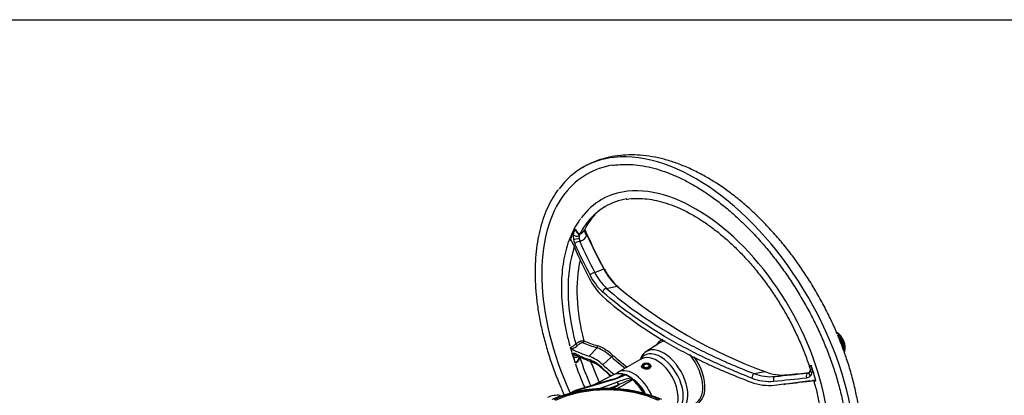
# Paper-space layout 'Sheet1' of a CAD drawing. Units: millimetres. Extents: x 0 to 4158, y 0 to 2940.
# Drawn here: x 2562 to 3071, y 2676 to 2870 of the extents above; entities that cross this region are included whole.
import ezdxf

# ---------------------------------------------------------------- set-up
doc = ezdxf.new("R2010")
doc.units = ezdxf.units.MM
doc.header["$LTSCALE"] = 7.000007
for name, color, linetype in [('Default', 7, 'Continuous'), ('tangent', 7, 'Continuous'), ('TSH-1', 7, 'Continuous'), ('visible', 7, 'Continuous')]:
    doc.layers.add(name, color=color, linetype=linetype)

# ---------------------------------------------------------------- blocks, each defined once
blk = doc.blocks.new('SE5')
at = {"layer": 'tangent', "color": 7, "linetype": 'Continuous'}
for p, q in [((2851.84, 2755.31), (2851.45, 2755.2)), ((2859.3, 2739.19), (2863.88, 2741.08)), ((2865.35, 2730.95), (2870.64, 2732.1)), ((2856.32, 2695.88), (2860.41, 2700.24)), ((2863.41, 2691.37), (2867.94, 2695.49)), ((2884.55, 2690.27), (2884.55, 2691.64)), ((2887.21, 2689.33), (2887.21, 2690.1)), ((2868.53, 2683.71), (2849.63, 2677.95)), ((2878.03, 2684.59), (2875.15, 2686.25)), ((2941.7, 2686.87), (2947.18, 2687.9)), ((2952.49, 2685.38), (2958.85, 2686.25)), ((2861.78, 2679.15), (2870.72, 2682.45)), ((2871.41, 2680.96), (2866.69, 2679.22)), ((2868.37, 2679.18), (2871.41, 2680.96)), ((2848.91, 2677.66), (2847.91, 2677.16)), ((2849.25, 2677.46), (2848.91, 2677.66)), ((2849.63, 2677.95), (2850.15, 2677.66))]:
    blk.add_line(p, q, dxfattribs=at)
for centre, radius, start, end in [((2853.65, 2763.81), 5.09, 206.3406, 246.1279), ((2850.69, 2762.64), 3.6, 284.3389, 333.5989), ((2856.71, 2757.59), 8.57, 172.7591, 189.295), ((2857.31, 2757.58), 9.16, 188.6659, 203.6939), ((2860.6, 2757.6), 9.46, 176.3884, 185.6657), ((2857.34, 2757.04), 6.17, 183.4841, 197.3868), ((2850.13, 2760.37), 5.34, 288.6118, 340.9448), ((2891.46, 2754.8), 30.81, 206.4466, 227.4719), ((2883.76, 2751.21), 30.11, 206.505, 227.5475), ((2884.42, 2751.31), 27.89, 205.7561, 226.8809), ((3037.28, 2932.34), 260.51, 230.2329, 230.3656), ((2979.45, 2702.83), 7.3, 30.267, 48.5959), ((3045.51, 2725.71), 62.77, 197.8174, 204.5947), ((2844.67, 2707.33), 8.19, 289.2861, 314.3306), ((2852.86, 2679.93), 21.67, 45.9042, 69.6026), ((2853.34, 2680.6), 21.91, 46.2907, 70.3323), ((2874.48, 2700.82), 26.74, 190.7485, 198.2459), ((2848.97, 2674.82), 20.64, 45.468, 67.6379), ((3009.08, 2858.4), 215.54, 229.0968, 231.5241), ((3009.41, 2859.19), 215.3, 229.1098, 231.6876), ((2857.48, 2722.46), 40.29, 285.9162, 296.0093), ((2888.54, 2635.06), 50.62, 101.9829, 110.6104), ((2910.52, 2600.25), 89.68, 110.9638, 115.8545), ((14583.56, -20350.27), 25841.7, 116.94416, 116.949793), ((2874.3, 2686.8), 0.555, 250.2957, 289.1426), ((2880.03, 2685), 1.89, 212.1086, 228.7175), ((2949.53, 2707.56), 24.75, 248.4597, 275.3458), ((2968.53, 2687.85), 3.17, 274.9568, 312.7397), ((2968.58, 2687.69), 3.03, 314.1517, 355.0983), ((11965.29, -12915.37), 18052.48, 120.221103, 120.249853), ((2955.16, 2709.08), 27.73, 273.9278, 276.2997)]:
    blk.add_arc(centre, radius, start, end, dxfattribs=at)
for centre, major_axis, ratio, start_param, end_param in [((2911.46, 2692.53), (58.33, -101.04), 0.57735, 0.248118, 2.892871), ((2911.46, 2692.53), (-48.71, 84.37), 0.57735, 3.39118, 6.034594), ((2911.46, 2692.53), (-56.29, 97.5), 0.57735, 0.230675, 1.402476), ((2911.46, 2692.53), (46.67, -80.83), 0.57735, 3.365206, 3.492914), ((2910.12, 2691.76), (-48.07, 83.25), 0.57735, 0.329614, 0.421936), ((2856.8, 2760.39), (2.76, -0.95), 0.796298, 3.065358, 4.379331), ((2849.78, 2758.88), (1.73, -0.25), 0.496651, 3.657119, 5.700958), ((2849.82, 2756.43), (1.73, 0.27), 0.024173, 0.65815, 2.701989), ((2850.48, 2754.14), (-1.59, -0.72), 0.491129, 3.85745, 5.769474), ((2853.46, 2757.07), (-1, 2.74), 0.786642, 0.472494, 0.883598), ((2853.46, 2757.07), (1, -2.74), 0.786642, 4.57364, 5.099754), ((3033.25, 2738.9), (-178.44, 163.75), 0.571664, 0.929068, 1.012188), ((3042.13, 2742.57), (-183.82, 168.69), 0.571664, 0.932802, 1.021181), ((2911.4, 2692.5), (-46.67, 80.83), 0.57735, 0.470567, 1.134255), ((3031.95, 2737.49), (-179.65, 164.86), 0.571664, 0.929068, 1.012188), ((2913.26, 2693.57), (-44.72, 77.46), 0.57735, 0.556354, 1.123304), ((2863.23, 2740.37), (-1.03, -0.55), 0.42859, 3.178096, 3.826655), ((2858.33, 2738.13), (-1.55, -0.82), 0.434864, 3.829384, 5.741407), ((2864.9, 2729.41), (-1.15, -1.32), 0.692659, 3.731895, 5.528183), ((2870.34, 2731.07), (-0.764, -0.882), 0.688658, 3.139005, 3.728368), ((2902.86, 2687.57), (9.48, -16.42), 0.57735, 3.032212, 3.454649), ((2986.26, 2707.31), (1.33, 0.6), 0.429207, 3.095828, 4.136455), ((2983.46, 2702.72), (3.52, -6.1), 0.57735, 0.739415, 1.878578), ((2849.94, 2702.15), (-0.614, 0.623), 0.434132, 1.009477, 2.738281), ((2852.81, 2703.51), (0.357, 0.799), 0.913692, 4.19669, 5.459095), ((3049.41, 2859.07), (-211.93, -143.52), 0.353553, 0.215929, 0.286097), ((3049.09, 2859.55), (-211.24, -143.05), 0.353553, 0.215929, 0.286097), ((2859.96, 2700.92), (0.243, 0.841), 0.897392, 4.071031, 5.333436), ((2989.5, 2698.96), (1.39, 0.43), 0.763492, 2.179784, 3.220411), ((2849.78, 2696.47), (1.73, 0.28), 0.644678, 3.483323, 5.527162), ((2849.82, 2697.88), (1.56, -0.79), 0.939222, 4.020444, 5.319785), ((3031.95, 2853.95), (-195.14, -146.2), 0.379393, 0.168997, 0.252117), ((2911.46, 2692.53), (-46.67, 80.83), 0.57735, 1.219475, 1.390728), ((2858.33, 2694.55), (0.57, 1.65), 0.895986, 2.253828, 3.157162), ((2867.75, 2696.11), (0.577, 0.658), 0.683777, 4.319101, 5.693016), ((2893.31, 2682.05), (8.27, -14.32), 0.57735, 0.087768, 3.450305), ((2891.25, 2680.86), (7.88, -13.64), 0.57735, 0.299107, 3.141593), ((2902.27, 2687.22), (-9.08, 15.72), 0.57735, 3.952635, 4.997273), ((2902.86, 2687.57), (-9.48, 16.42), 0.57735, 2.828536, 4.871672), ((2864.9, 2690.21), (1.18, 1.29), 0.67892, 2.587338, 3.162528), ((2879.29, 2673.96), (7.88, -13.64), 0.57735, 1.366624, 3.108937), ((2910.12, 2691.76), (48.07, -83.25), 0.57735, 1.14886, 1.241182), ((2868.36, 2682.68), (0.34, -1.12), 0.663329, 2.501882, 3.141593), ((2874.26, 2685.23), (-0.37, -1.11), 0.683524, 3.141133, 3.765091), ((2874.98, 2685.22), (-0.55, 1.03), 0.773602, 5.500794, 6.211425), ((2874.98, 2685.22), (0.43, -1.09), 0.813405, 3.141593, 3.219778), ((2874.98, 2685.22), (-0.58, -1.01), 0.57735, 3.141593, 3.720516), ((2877.86, 2683.56), (-0.58, -1.01), 0.57735, 3.141593, 3.720516), ((2877.86, 2683.56), (-0.22, 1.14), 0.572384, 4.99641, 5.70704), ((2877.86, 2683.56), (-0.98, -0.633), 0.070982, 3.156586, 4.050975), ((2878.59, 2682.73), (-0.739, -0.902), 0.446611, 3.141923, 3.976093), ((2878.05, 2673.24), (7, -12.12), 0.57735, 1.519502, 2.231842), ((2941.38, 2685.25), (-0.63, -1.63), 0.436148, 3.526726, 5.323013), ((2952.7, 2683.64), (0.18, -1.74), 0.573431, 3.169147, 5.081171), ((3090.18, 2703.87), (-242.14, -28.72), 0.022571, 0.959931, 1.043051), ((2969.56, 2685.39), (0.18, -1.74), 0.503459, 3.167719, 5.079743), ((2971.43, 2686.22), (1.2, -1.27), 0.583924, 3.140838, 4.715195), ((2972.33, 2688.12), (1.74, -0.18), 0.4713, 3.123293, 4.326896), ((2865.49, 2653.61), (43.77, 0), 0.57735, 0.892031, 2.249561), ((2865.49, 2653.7), (42.77, 0), 0.57735, 0.894701, 2.246891), ((2870.55, 2681.42), (-0.4, 1.09), 0.702773, 4.040642, 5.604284), ((2876.45, 2672.08), (8.04, -13.93), 0.57735, 1.586231, 2.149554), ((2957.77, 2681.14), (0.104, -0.869), 0.587418, -4.336362, -4.190886), ((3104.6, 2716.48), (-251.88, -40.5), 0.054695, 0.941843, 1.008979), ((2848.88, 2676.69), (0.52, -1.04), 0.576647, 2.391668, 3.141593), ((2848.76, 2672.82), (3.04, 4.98), 0.593241, 0.593691, 0.765258), ((2849.46, 2676.92), (0.34, -1.12), 0.663329, 2.501882, 3.141918)]:
    blk.add_ellipse(centre, major_axis=major_axis, ratio=ratio, start_param=start_param, end_param=end_param, dxfattribs=at)
for points, knots in [([(2848.21, 2758.67), (2848.25, 2758.95), (2848.31, 2759.22), (2848.44, 2759.72), (2848.51, 2759.95), (2848.67, 2760.41), (2848.76, 2760.63), (2848.89, 2760.96), (2848.93, 2761.07), (2848.99, 2761.24), (2849.01, 2761.3), (2849.05, 2761.42), (2849.07, 2761.48), (2849.08, 2761.55)], [0, 0, 0, 0, 0.25, 0.25, 0.5, 0.5, 0.75, 0.75, 0.875, 0.875, 0.9375, 0.9375, 1, 1, 1, 1]), ([(2849.08, 2761.55), (2849.1, 2761.5), (2849.11, 2761.45), (2849.14, 2761.35), (2849.16, 2761.3), (2849.21, 2761.15), (2849.26, 2761.05), (2849.4, 2760.76), (2849.52, 2760.58), (2849.7, 2760.33), (2849.76, 2760.24), (2849.88, 2760.08), (2849.94, 2760), (2850.12, 2759.78), (2850.24, 2759.65), (2850.45, 2759.4), (2850.55, 2759.29), (2850.74, 2759.07), (2850.82, 2758.97), (2850.96, 2758.78), (2851.02, 2758.69), (2851.11, 2758.48), (2851.14, 2758.35), (2851.16, 2758.2)], [0, 0, 0, 0, 0.03125, 0.03125, 0.0625, 0.0625, 0.125, 0.125, 0.25, 0.25, 0.3125, 0.3125, 0.375, 0.375, 0.5, 0.5, 0.625, 0.625, 0.75, 0.75, 0.875, 0.875, 1, 1, 1, 1]), ([(2847.38, 2755.22), (2847.28, 2755.31), (2847.2, 2755.41), (2847, 2755.64), (2846.9, 2755.77), (2846.72, 2756.06), (2846.64, 2756.2), (2846.59, 2756.35)], [0.656844, 0.656844, 0.656844, 0.656844, 0.75, 0.75, 0.875, 0.875, 1, 1, 1, 1]), ([(2865.35, 2730.95), (2870.31, 2726.6), (2875.63, 2722.43), (2886.96, 2714.4), (2892.98, 2710.55), (2905.73, 2703.19), (2912.45, 2699.67), (2920.41, 2695.91), (2921.3, 2695.49), (2923.1, 2694.67), (2924, 2694.26), (2926.72, 2693.04), (2928.55, 2692.23), (2934.09, 2689.87), (2937.86, 2688.34), (2941.7, 2686.87)], [0, 0, 0, 0, 0.25, 0.25, 0.5, 0.5, 0.75, 0.75, 0.78125, 0.78125, 0.8125, 0.8125, 0.875, 0.875, 1, 1, 1, 1]), ([(2940.44, 2684.54), (2936.57, 2686.03), (2932.77, 2687.57), (2927.18, 2689.95), (2925.34, 2690.76), (2922.59, 2691.99), (2921.68, 2692.41), (2919.87, 2693.24), (2918.98, 2693.66), (2910.94, 2697.46), (2904.17, 2701), (2891.31, 2708.43), (2885.24, 2712.31), (2873.8, 2720.4), (2868.44, 2724.62), (2863.44, 2729)], [0, 0, 0, 0, 0.125, 0.125, 0.1875, 0.1875, 0.21875, 0.21875, 0.25, 0.25, 0.5, 0.5, 0.75, 0.75, 1, 1, 1, 1]), ([(2846.59, 2700.54), (2846.64, 2700.51), (2846.72, 2700.49), (2846.9, 2700.5), (2847, 2700.52), (2847.22, 2700.59), (2847.35, 2700.64), (2847.6, 2700.76), (2847.73, 2700.84), (2848, 2701.01), (2848.14, 2701.1), (2848.41, 2701.31), (2848.54, 2701.42), (2848.8, 2701.65), (2848.93, 2701.77), (2849.17, 2702.01), (2849.28, 2702.13), (2849.38, 2702.26)], [0, 0, 0, 0, 0.125, 0.125, 0.25, 0.25, 0.375, 0.375, 0.5, 0.5, 0.625, 0.625, 0.75, 0.75, 0.875, 0.875, 1, 1, 1, 1]), ([(2849.38, 2702.26), (2849.46, 2702.32), (2849.54, 2702.39), (2849.71, 2702.52), (2849.8, 2702.59), (2850.08, 2702.78), (2850.27, 2702.9), (2850.57, 2703.07), (2850.67, 2703.13), (2850.87, 2703.24), (2851.08, 2703.34), (2851.29, 2703.43), (2851.49, 2703.52), (2851.6, 2703.56), (2851.9, 2703.68), (2852.1, 2703.74), (2852.38, 2703.81), (2852.47, 2703.83), (2852.65, 2703.87), (2852.74, 2703.88), (2852.98, 2703.91), (2853.13, 2703.91), (2853.39, 2703.89), (2853.5, 2703.86), (2853.59, 2703.81)], [0, 0, 0, 0, 0.0625, 0.0625, 0.125, 0.125, 0.25, 0.25, 0.3125, 0.3125, 0.375, 0.4375, 0.4375, 0.5, 0.5, 0.625, 0.625, 0.6875, 0.6875, 0.75, 0.75, 0.875, 0.875, 1, 1, 1, 1]), ([(2853.27, 2702.83), (2853.21, 2702.86), (2853.14, 2702.87), (2852.95, 2702.88), (2852.85, 2702.87), (2852.68, 2702.83), (2852.62, 2702.82), (2852.5, 2702.78), (2852.44, 2702.76), (2852.24, 2702.69), (2852.11, 2702.63), (2851.83, 2702.5), (2851.69, 2702.43), (2851.41, 2702.26), (2851.27, 2702.17), (2851, 2701.99), (2850.87, 2701.89), (2850.62, 2701.68), (2850.5, 2701.58), (2850.4, 2701.47)], [0, 0, 0, 0, 0.125, 0.125, 0.25, 0.25, 0.3125, 0.3125, 0.375, 0.375, 0.5, 0.5, 0.625, 0.625, 0.75, 0.75, 0.875, 0.875, 1, 1, 1, 1]), ([(2988.43, 2699.59), (2988.48, 2699.25), (2988.49, 2698.96), (2988.45, 2698.57), (2988.42, 2698.45), (2988.36, 2698.22), (2988.31, 2698.12), (2988.26, 2698.03)], [0, 0, 0, 0, 0.5, 0.5, 0.75, 0.75, 1, 1, 1, 1]), ([(2848.21, 2695.83), (2848.18, 2696), (2848.16, 2696.15), (2848.14, 2696.44), (2848.14, 2696.57), (2848.15, 2696.93), (2848.19, 2697.12), (2848.25, 2697.25)], [0, 0, 0, 0, 0.25, 0.25, 0.5, 0.5, 1, 1, 1, 1]), ([(2848.25, 2697.25), (2848.29, 2697.31), (2848.32, 2697.36), (2848.41, 2697.44), (2848.47, 2697.46), (2848.64, 2697.5), (2848.77, 2697.47), (2848.92, 2697.38)], [0, 0, 0, 0, 0.25, 0.25, 0.5, 0.5, 1, 1, 1, 1]), ([(2851.16, 2695.91), (2851.14, 2695.72), (2851.11, 2695.51), (2851.02, 2695.1), (2850.96, 2694.9), (2850.82, 2694.5), (2850.74, 2694.31), (2850.55, 2693.93), (2850.45, 2693.75), (2850.24, 2693.42), (2850.12, 2693.26), (2849.94, 2693.05), (2849.88, 2692.99), (2849.76, 2692.87), (2849.7, 2692.81), (2849.52, 2692.67), (2849.4, 2692.6), (2849.26, 2692.52), (2849.21, 2692.5), (2849.16, 2692.48), (2849.14, 2692.47), (2849.11, 2692.46), (2849.1, 2692.45), (2849.08, 2692.45)], [0, 0, 0, 0, 0.125, 0.125, 0.25, 0.25, 0.375, 0.375, 0.5, 0.5, 0.625, 0.625, 0.6875, 0.6875, 0.75, 0.75, 0.875, 0.875, 0.9375, 0.9375, 0.96875, 0.96875, 1, 1, 1, 1]), ([(2851.59, 2695.05), (2851.52, 2694.88), (2851.44, 2694.71), (2851.27, 2694.36), (2851.18, 2694.19), (2850.98, 2693.86), (2850.88, 2693.7), (2850.66, 2693.39), (2850.54, 2693.25), (2850.37, 2693.04), (2850.3, 2692.98), (2850.18, 2692.85), (2850.12, 2692.8), (2849.93, 2692.63), (2849.81, 2692.55), (2849.63, 2692.45), (2849.57, 2692.42), (2849.45, 2692.39), (2849.4, 2692.38), (2849.3, 2692.37), (2849.25, 2692.38), (2849.16, 2692.4), (2849.12, 2692.42), (2849.08, 2692.45)], [0, 0, 0, 0, 0.125, 0.125, 0.25, 0.25, 0.375, 0.375, 0.5, 0.5, 0.5625, 0.5625, 0.625, 0.625, 0.75, 0.75, 0.8125, 0.8125, 0.875, 0.875, 0.9375, 0.9375, 1, 1, 1, 1]), ([(2970.26, 2690.67), (2970.25, 2690.69), (2970.25, 2690.72), (2970.24, 2690.77), (2970.25, 2690.79), (2970.28, 2690.86), (2970.32, 2690.9), (2970.43, 2690.96), (2970.48, 2690.98), (2970.58, 2691.01), (2970.64, 2691.02), (2970.77, 2691.04), (2970.84, 2691.05), (2970.99, 2691.06), (2971.07, 2691.07), (2971.16, 2691.07)], [0.5055558, 0.5055558, 0.5055558, 0.5055558, 0.5625, 0.5625, 0.625, 0.625, 0.75, 0.75, 0.8125, 0.8125, 0.875, 0.875, 0.9375, 0.9375, 1, 1, 1, 1]), ([(2970.35, 2690.34), (2970.34, 2690.38), (2970.34, 2690.42), (2970.34, 2690.49), (2970.35, 2690.53), (2970.39, 2690.6), (2970.41, 2690.63), (2970.51, 2690.73), (2970.61, 2690.79), (2970.79, 2690.88), (2970.86, 2690.91), (2970.97, 2690.97), (2971.01, 2690.99), (2971.08, 2691.03), (2971.12, 2691.05), (2971.16, 2691.07)], [0.5653434, 0.5653434, 0.5653434, 0.5653434, 0.625, 0.625, 0.6875, 0.6875, 0.75, 0.75, 0.875, 0.875, 0.9375, 0.9375, 0.96875, 0.96875, 1, 1, 1, 1]), ([(2971.16, 2691.07), (2971.16, 2690.99), (2971.17, 2690.92), (2971.19, 2690.76), (2971.2, 2690.69), (2971.24, 2690.46), (2971.27, 2690.3), (2971.36, 2689.84), (2971.43, 2689.54), (2971.53, 2688.93), (2971.58, 2688.62), (2971.62, 2688.02), (2971.63, 2687.72), (2971.6, 2687.43)], [0, 0, 0, 0, 0.0625, 0.0625, 0.125, 0.125, 0.25, 0.25, 0.5, 0.5, 0.75, 0.75, 1, 1, 1, 1]), ([(2973.66, 2682.98), (2973.51, 2682.96), (2973.37, 2682.94), (2973.13, 2682.89), (2973.03, 2682.87), (2972.86, 2682.84), (2972.8, 2682.82), (2972.71, 2682.79), (2972.68, 2682.77), (2972.67, 2682.76), (2972.67, 2682.76), (2972.67, 2682.75)], [0, 0, 0, 0, 0.125, 0.125, 0.25, 0.25, 0.375, 0.375, 0.5, 0.5, 0.547058, 0.547058, 0.547058, 0.547058])]:
    blk.add_open_spline(points, degree=3, knots=knots, dxfattribs=at)
blk.add_open_spline([(2863.44, 2689.53), (2864.86, 2688.24), (2866.31, 2686.96), (2867.79, 2685.7)], degree=3, dxfattribs=at)
at = {"layer": 'visible', "color": 7, "linetype": 'Continuous'}
for p, q in [((2871.1, 2731.97), (2871, 2732.08)), ((2871.59, 2731.62), (2871.16, 2732)), ((2892.97, 2702.81), (2885.74, 2698.21)), ((2883.38, 2694.5), (2871.41, 2687.6)), ((2883.1, 2694.91), (2882.8, 2694.17)), ((2883.62, 2690.96), (2883.62, 2690.11)), ((2884.86, 2691.46), (2884.57, 2691.63)), ((2884.57, 2690.26), (2884.57, 2691.63)), ((2884.86, 2690.13), (2884.86, 2691.46)), ((2887.54, 2689.91), (2887.23, 2690.09)), ((2887.23, 2689.34), (2887.23, 2690.09)), ((2887.54, 2689.46), (2887.54, 2689.91)), ((2887.75, 2690.67), (2887.75, 2690.86)), ((2888.22, 2690.17), (2888.22, 2690.86)), ((2970.26, 2690.68), (2970.31, 2690.33)), ((2868.02, 2683.8), (2849.12, 2678.04)), ((2868.61, 2686.12), (2858.76, 2680.98)), ((2878.45, 2684.57), (2875.56, 2686.23)), ((2848.36, 2677.73), (2846.53, 2676.82))]:
    blk.add_line(p, q, dxfattribs=at)
for centre, radius, start, end in [((2878.28, 2750.44), 26.54, 120.537, 120.8594), ((2878.28, 2750.44), 26.54, 135.379, 156.4543), ((2841.42, 2755.56), 14.1, 12.5744, 25.5811), ((2844.79, 2754.2), 2.8, 22.1808, 49.9856), ((2875.34, 2746), 12.16, 204.5122, 214.5386), ((2886.29, 2751.09), 33.41, 206.2654, 226.7857), ((2889.17, 2752.53), 27.36, 209.3798, 228.377), ((3037.28, 2932.34), 260.51, 230.3656, 249.7671), ((2795.08, 2628.31), 205.4, 19.9656, 22.4465), ((2874, 2740.78), 50.56, 241.1928, 251.2619), ((2849.02, 2676.6), 20.62, 45.7606, 69.2611), ((2851.15, 2676.55), 17.62, 44.397, 67.9003), ((2857.37, 2721.54), 39.21, 285.7467, 295.2863), ((2835.39, 2764.32), 87.29, 296.3384, 296.6108), ((2874.98, 2685.22), 1.17, 60, 111.405), ((2877.86, 2683.56), 1.17, 32.8843, 60), ((2880.42, 2685.06), 1.79, 209.067, 232.4717), ((2950.23, 2708.83), 23.56, 248.774, 275.5174), ((2956.48, 2711.51), 25.38, 248.5016, 275.3506), ((2969.51, 2688.26), 1.05, 306.0274, 3.4357), ((2865.49, 2607.04), 72.21, 66.7373, 113.2576), ((2864.5, 2665.76), 23.23, 27.9072, 50.3238), ((2949.39, 2706.74), 25.99, 249.0175, 276.367), ((2972.1, 2680.04), 3.32, 62.0876, 93.3353), ((2840.19, 2662.84), 12.83, 84.5467, 114.6575), ((2850.85, 2672.62), 5.69, 107.7644, 116.0412)]:
    blk.add_arc(centre, radius, start, end, dxfattribs=at)
for centre, major_axis, ratio, start_param, end_param in [((2911.46, 2692.53), (58.33, -101.04), 0.57735, 2.892871, 3.383659), ((2911.46, 2692.53), (-56.29, 97.5), 0.57735, -0.222041, 0.230675), ((2911.46, 2692.53), (-48.71, 84.37), 0.57735, -0.248591, 0.248402), ((2911.46, 2692.53), (46.67, -80.83), 0.57735, 2.926005, 3.365206), ((3041.71, 2742.11), (-183.02, 167.95), 0.571664, 0.920992, 1.021181), ((3039.93, 2744.66), (-184.97, 164.03), 0.612372, 0.913216, 1.008346), ((2910.12, 2691.76), (-48.07, 83.25), 0.57735, 1.14886, 1.241182), ((3039.93, 2848.98), (-204.7, -138.63), 0.353553, 0.180737, 0.275867), ((2894.85, 2682.94), (-8.89, 15.4), 0.57735, 3.116897, 6.283185), ((2902.27, 2687.22), (9.08, -15.72), 0.57735, 2.8946, 3.166288), ((2850.48, 2698.01), (0.85, 1.53), 0.912055, 3.091054, 3.141359), ((2894.85, 2682.94), (-8.89, 15.4), 0.57735, 0, 0.420534), ((2885.72, 2690.96), (2.1, 0), 0.57735, 2.356194, 5.497787), ((2885.73, 2690.95), (1.68, 0), 0.57735, 2.356194, 5.497787), ((2885.89, 2690.86), (-2.33, 0), 0.57735, 2.356194, 5.497787), ((2885.89, 2690.86), (-1.9, 0), 0.57735, 2.356194, 5.497787), ((2885.89, 2690.86), (-1.87, 0), 0.57735, 2.356194, 5.497787), ((2885.89, 2690.86), (-1.46, 0), 0.57735, 2.356194, 5.497787), ((2876.45, 2672.08), (8.04, -13.93), 0.57735, 2.562835, 3.116897), ((2879.29, 2673.96), (7.88, -13.64), 0.57735, 3.108937, 3.141593), ((3089.91, 2706.19), (-240.5, -28.52), 0.022571, 0.959931, 1.043051), ((3102.24, 2707.87), (-247.76, -29.38), 0.022571, 0.950938, 1.005028), ((2902.27, 2687.22), (-9.08, 15.72), 0.57735, 3.116897, 3.952635), ((3092.09, 2714.54), (-244.09, -39.24), 0.054695, 0.952073, 1.047203)]:
    blk.add_ellipse(centre, major_axis=major_axis, ratio=ratio, start_param=start_param, end_param=end_param, dxfattribs=at)
for points, knots in [([(2917.3, 2788.37), (2916.08, 2789.06), (2913.1, 2790.73), (2907.66, 2793.38), (2901.41, 2795.88), (2895.11, 2797.84), (2888.9, 2799.21), (2882.79, 2799.98), (2876.83, 2800.13), (2871.07, 2799.69), (2865.53, 2798.65), (2860.33, 2797.04), (2856.03, 2795.23), (2853.85, 2793.92), (2852.97, 2793.39)], [0, 0, 0, 0, 0.049648, 0.142992, 0.236389, 0.329571, 0.422284, 0.514226, 0.605097, 0.69467, 0.78285, 0.869718, 0.955519, 1, 1, 1, 1]), ([(2868.51, 2794.57), (2869.05, 2794.68), (2871, 2795.04), (2875.02, 2795.2), (2880.19, 2794.97), (2885.6, 2794.17), (2891.13, 2792.83), (2896.78, 2790.95), (2902.46, 2788.58), (2907.16, 2786.22), (2909.65, 2784.81), (2910.44, 2784.35)], [0, 0, 0, 0, 0.040557, 0.171778, 0.302486, 0.432755, 0.562694, 0.692412, 0.822, 0.951526, 1, 1, 1, 1]), ([(2984.66, 2707.27), (2984.12, 2708.57), (2982.68, 2712.07), (2979.63, 2718.43), (2975.76, 2725.81), (2971.52, 2733.08), (2966.98, 2740.12), (2962.17, 2746.94), (2957.09, 2753.48), (2951.78, 2759.71), (2946.26, 2765.61), (2940.56, 2771.14), (2934.68, 2776.28), (2928.7, 2780.96), (2922.77, 2785.09), (2919.22, 2787.22), (2917.3, 2788.37)], [0, 0, 0, 0, 0.03489, 0.10975, 0.184574, 0.259386, 0.334209, 0.409061, 0.483967, 0.558953, 0.634042, 0.709259, 0.784622, 0.860147, 0.93584, 1, 1, 1, 1]), ([(2840.48, 2782.16), (2840.24, 2781.87), (2839.01, 2780.37), (2836.91, 2776.9), (2834.45, 2772.05), (2832.38, 2766.69), (2830.73, 2760.97), (2829.49, 2754.88), (2828.69, 2748.47), (2828.32, 2741.77), (2828.39, 2734.81), (2828.89, 2727.64), (2829.82, 2720.29), (2831.17, 2712.79), (2832.94, 2705.2), (2835.11, 2697.54), (2837.68, 2689.85), (2840.43, 2682.7), (2842.4, 2678.14), (2843.31, 2676.12)], [0, 0, 0, 0, 0.00534, 0.0323543, 0.0594587, 0.0866476, 0.1139061, 0.1412154, 0.1685577, 0.1959183, 0.2232864, 0.2506529, 0.278014, 0.3053678, 0.3327137, 0.3600519, 0.3873831, 0.4147084, 0.4364767, 0.4364767, 0.4364767, 0.4364767]), ([(2910.44, 2784.35), (2911.56, 2783.7), (2914.31, 2782.07), (2919.3, 2778.75), (2925.01, 2774.47), (2930.7, 2769.72), (2936.27, 2764.56), (2941.72, 2759.01), (2947, 2753.1), (2952.09, 2746.86), (2956.96, 2740.33), (2961.59, 2733.54), (2965.95, 2726.53), (2970.01, 2719.33), (2973.75, 2711.99), (2977.16, 2704.54), (2980.21, 2697.03), (2982.89, 2689.5), (2985.19, 2681.98), (2987.08, 2674.52), (2988.58, 2667.16), (2989.65, 2659.94), (2990.31, 2652.9), (2990.54, 2646.08), (2990.36, 2639.51), (2989.75, 2633.23), (2988.73, 2627.27), (2987.31, 2621.67), (2985.48, 2616.44), (2983.28, 2611.66), (2980.93, 2607.6), (2979.35, 2605.57), (2978.57, 2604.59)], [0, 0, 0, 0, 0.017945, 0.052121, 0.08631, 0.120509, 0.154719, 0.188939, 0.223168, 0.257407, 0.291652, 0.325902, 0.360155, 0.39441, 0.428665, 0.462916, 0.497163, 0.531402, 0.565634, 0.599854, 0.634063, 0.668259, 0.702441, 0.736609, 0.770766, 0.804915, 0.839064, 0.873219, 0.907399, 0.941624, 0.975924, 1, 1, 1, 1]), ([(2875.44, 2777.03), (2875.98, 2777.14), (2877.79, 2777.5), (2881.49, 2777.63), (2886.22, 2777.35), (2891.16, 2776.51), (2896.22, 2775.13), (2901.35, 2773.24), (2906.22, 2770.99), (2909.04, 2769.42), (2910.44, 2768.64)], [0, 0, 0, 0, 0.049152, 0.191946, 0.333995, 0.475423, 0.61641, 0.757122, 0.897691, 1, 1, 1, 1]), ([(2851.91, 2766.99), (2851.55, 2766.52), (2850.31, 2764.95), (2848.35, 2761.49), (2846.24, 2756.87), (2844.53, 2751.79), (2843.24, 2746.35), (2842.38, 2740.57), (2841.96, 2734.5), (2841.97, 2728.16), (2842.41, 2721.59), (2843.29, 2714.89), (2844.58, 2707.98), (2845.67, 2703.74), (2846.31, 2701.28)], [0, 0, 0, 0, 0.02993, 0.117444, 0.205334, 0.293561, 0.382051, 0.470716, 0.559483, 0.648294, 0.737106, 0.825896, 0.914657, 1, 1, 1, 1]), ([(2910.44, 2768.64), (2911.45, 2768.04), (2913.95, 2766.56), (2918.49, 2763.5), (2923.68, 2759.53), (2928.83, 2755.09), (2933.86, 2750.26), (2938.75, 2745.04), (2943.46, 2739.48), (2947.96, 2733.62), (2952.23, 2727.48), (2956.23, 2721.12), (2959.93, 2714.58), (2963.33, 2707.87), (2966.36, 2701.12), (2968.71, 2695.21), (2969.79, 2691.96), (2970.22, 2690.64)], [0, 0, 0, 0, 0.037289, 0.108339, 0.179426, 0.250539, 0.32168, 0.39285, 0.464046, 0.535261, 0.606493, 0.677734, 0.748981, 0.820226, 0.891462, 0.962684, 1, 1, 1, 1]), ([(2863.41, 2726.74), (2868.38, 2722.29), (2873.73, 2718.03), (2885.12, 2709.88), (2891.16, 2705.99), (2903.96, 2698.6), (2910.71, 2695.09), (2918.71, 2691.36), (2919.6, 2690.95), (2921.4, 2690.13), (2922.31, 2689.72), (2925.04, 2688.52), (2926.88, 2687.73), (2932.44, 2685.4), (2936.23, 2683.91), (2940.08, 2682.47)], [0, 0, 0, 0, 0.25, 0.25, 0.5, 0.5, 0.75, 0.75, 0.78125, 0.78125, 0.8125, 0.8125, 0.875, 0.875, 1, 1, 1, 1]), ([(2988.23, 2697.96), (2988.36, 2698.25), (2988.66, 2698.94), (2988.82, 2700.41), (2988.57, 2702.23), (2987.89, 2704.15), (2986.83, 2705.95), (2985.61, 2707.36), (2984.82, 2707.96), (2984.44, 2708.24)], [0, 0, 0, 0, 0.090816, 0.243506, 0.402878, 0.564631, 0.726114, 0.888392, 1, 1, 1, 1]), ([(2847.38, 2699.6), (2847.32, 2699.63), (2847.26, 2699.68), (2847.13, 2699.8), (2847.07, 2699.87), (2846.93, 2700.04), (2846.86, 2700.13), (2846.73, 2700.32), (2846.66, 2700.43), (2846.59, 2700.54)], [0, 0, 0, 0, 0.25, 0.25, 0.5, 0.5, 0.75, 0.75, 1, 1, 1, 1]), ([(2969.61, 2591.47), (2970.24, 2591.8), (2972.24, 2592.88), (2975.72, 2595.44), (2979.69, 2598.98), (2983.32, 2603.03), (2986.56, 2607.52), (2989.41, 2612.46), (2991.86, 2617.82), (2993.88, 2623.59), (2995.46, 2629.74), (2996.58, 2636.23), (2997.25, 2643.02), (2997.45, 2650.07), (2997.19, 2657.34), (2996.48, 2664.79), (2995.31, 2672.36), (2993.71, 2680.04), (2991.69, 2687.7), (2989.81, 2693.86), (2988.62, 2697.06), (2988.28, 2697.97)], [0, 0, 0, 0, 0.019452, 0.072815, 0.126176, 0.179805, 0.233948, 0.288785, 0.344407, 0.400812, 0.457912, 0.515562, 0.573596, 0.631858, 0.690223, 0.748581, 0.806881, 0.865098, 0.923226, 0.981266, 1, 1, 1, 1]), ([(2849.22, 2691.96), (2849.85, 2690.14), (2851.15, 2686.42), (2852.9, 2682.19), (2854.01, 2679.71), (2854.08, 2679.55)], [0, 0, 0, 0, 0.03410232, 0.08227759, 0.08546649, 0.08546649, 0.08546649, 0.08546649]), ([(2861.63, 2682.49), (2861.37, 2683.07), (2860.09, 2685.92), (2858.64, 2689.42), (2857.51, 2692.39), (2857.26, 2693.06)], [0.87977783, 0.87977783, 0.87977783, 0.87977783, 0.88996775, 0.92932042, 0.940689, 0.940689, 0.940689, 0.940689]), ([(2863.8, 2688.94), (2865.14, 2687.7), (2866.29, 2686.64), (2867.53, 2685.56), (2867.54, 2685.56)], [0, 0, 0, 0, 0.0619874, 0.06238519, 0.06238519, 0.06238519, 0.06238519]), ([(2887.6, 2689.49), (2887.15, 2689.22), (2886.52, 2689.11), (2885.26, 2689.19), (2884.62, 2689.38), (2883.73, 2689.9), (2883.47, 2690.22), (2883.47, 2690.69), (2883.51, 2690.83), (2883.6, 2690.96)], [0, 0, 0, 0, 0.125, 0.125, 0.25, 0.25, 0.375, 0.375, 0.4281485, 0.4281485, 0.4281485, 0.4281485]), ([(2888.19, 2691.02), (2888.27, 2690.87), (2888.31, 2690.71), (2888.31, 2690.15), (2888.05, 2689.75), (2887.6, 2689.49)], [0.8257119, 0.8257119, 0.8257119, 0.8257119, 0.875, 0.875, 1, 1, 1, 1]), ([(2970.35, 2690.34), (2970.35, 2690.31), (2970.43, 2689.85), (2970.61, 2689.1), (2970.61, 2688.36), (2970.56, 2688.13), (2970.55, 2688.08)], [0, 0, 0, 0, 0.032908, 0.577439, 0.901985, 1, 1, 1, 1]), ([(2874.63, 2686.34), (2874.18, 2686.47), (2873.09, 2686.79), (2871.22, 2686.91), (2869.62, 2686.66), (2868.97, 2686.25), (2868.83, 2686.17)], [0, 0, 0, 0, 0.196187, 0.563394, 0.923852, 1, 1, 1, 1]), ([(2871.77, 2687.7), (2871.35, 2687.5), (2870.81, 2687.23), (2870.32, 2686.82), (2870.16, 2686.67)], [0, 0, 0, 0, 0.03728963, 0.05717571, 0.05717571, 0.05717571, 0.05717571]), ([(2970.22, 2687.5), (2970.2, 2687.47), (2970.05, 2687.31), (2969.69, 2687.16), (2969.33, 2687.13), (2969.24, 2687.13)], [0, 0, 0, 0, 0.088873, 0.794689, 1, 1, 1, 1]), ([(2971.97, 2683.37), (2971.97, 2683.37), (2971.98, 2683.37), (2972.04, 2683.37), (2972.18, 2683.33), (2972.36, 2683.23), (2972.56, 2683.04), (2972.63, 2682.87), (2972.67, 2682.77)], [0.275909, 0.275909, 0.275909, 0.275909, 0.3459921, 0.4628037, 0.5564169, 0.6815511, 0.8395123, 1, 1, 1, 1]), ([(2972.64, 2682.74), (2972.87, 2681.94), (2973.68, 2679.12), (2974.84, 2673.77), (2975.96, 2667.2), (2976.65, 2660.74), (2976.93, 2654.5), (2976.78, 2648.52), (2976.22, 2642.81), (2975.24, 2637.48), (2974.07, 2633.04), (2973.18, 2630.8), (2972.79, 2629.84)], [0, 0, 0, 0, 0.035864, 0.148418, 0.260916, 0.373353, 0.485731, 0.598055, 0.710344, 0.822626, 0.934944, 1, 1, 1, 1])]:
    blk.add_open_spline(points, degree=3, knots=knots, dxfattribs=at)
blk.add_open_spline([(2863.41, 2691.37), (2865.18, 2689.78), (2867, 2688.22), (2868.87, 2686.68)], degree=3, dxfattribs=at)

psp = doc.layouts.new('Sheet1')

# ---------------------------------------------------------------- linework, layer by layer
at = {"layer": 'Default', "color": 7, "linetype": 'Continuous'}
psp.add_line((98, 2870), (4109, 2870), dxfattribs=at)

# ---------------------------------------------------------------- block references
at = {"layer": 'TSH-1'}
psp.add_blockref('SE5', (0, 0), dxfattribs=at)

doc.saveas('drawing.dxf')
